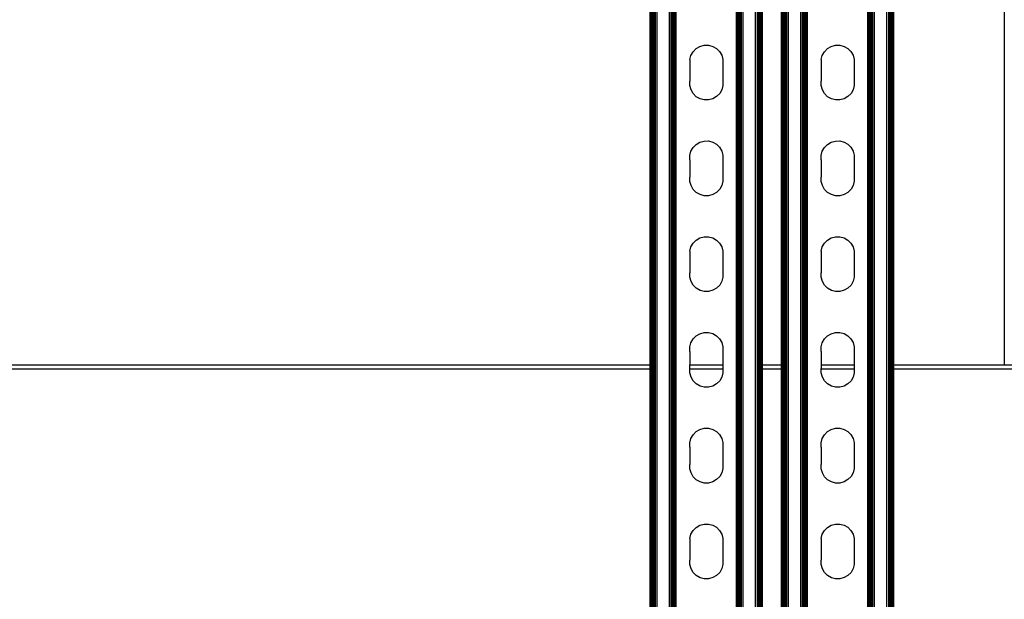
# Model space of a CAD drawing. Extents: x -872 to 872, y -801 to 801.
# Drawn here: x 90 to 431, y 280 to 481 of the extents above; entities that cross this region are included whole.
import ezdxf

# ---------------------------------------------------------------- set-up
doc = ezdxf.new("R2010")
doc.units = 0
doc.layers.get('0').update_dxf_attribs({"linetype": 'CONTINUOUS'})

msp = doc.modelspace()

# ---------------------------------------------------------------- linework, layer by layer
for p, q in [((308.84, -665.15), (308.84, 664.84)), ((309.01, -665.15), (309.01, 664.84)), ((309.22, -665.15), (309.22, 664.84)), ((309.45, -665.15), (309.45, 664.84)), ((309.71, -665.15), (309.71, 664.84)), ((309.99, -665.15), (309.99, 664.84)), ((310.28, -665.15), (310.28, 664.84)), ((310.89, -665.15), (310.89, 664.84)), ((315.16, -665.15), (315.16, 664.84)), ((315.77, -665.15), (315.77, 664.84)), ((316.06, -665.15), (316.06, 664.84)), ((316.34, -665.15), (316.34, 664.84)), ((316.6, -665.15), (316.6, 664.84)), ((316.83, -665.15), (316.83, 664.84)), ((317.03, -665.15), (317.03, 664.84)), ((317.21, -665.15), (317.21, 664.84)), ((317.34, -665.15), (317.34, 664.84)), ((317.44, -665.15), (317.44, 664.84)), ((317.52, -665.15), (317.52, 664.84)), ((338.37, -665.15), (338.37, 664.84)), ((338.45, -665.15), (338.45, 664.84)), ((338.55, -665.15), (338.55, 664.84)), ((338.68, -665.15), (338.68, 664.84)), ((338.85, -665.15), (338.85, 664.84)), ((339.06, -665.15), (339.06, 664.84)), ((339.29, -665.15), (339.29, 664.84)), ((339.55, -665.15), (339.55, 664.84)), ((339.83, -665.15), (339.83, 664.84)), ((340.12, -665.15), (340.12, 664.84)), ((340.73, -665.15), (340.73, 664.84)), ((345, -665.15), (345, 664.84)), ((345.61, -665.15), (345.61, 664.84)), ((345.9, -665.15), (345.9, 664.84)), ((346.18, -665.15), (346.18, 664.84)), ((346.44, -665.15), (346.44, 664.84)), ((346.67, -665.15), (346.67, 664.84)), ((346.88, -665.15), (346.88, 664.84)), ((347.05, -665.15), (347.05, 664.84)), ((347.19, -665.15), (347.19, 664.84)), ((347.28, -665.15), (347.28, 664.84)), ((354.34, -665.15), (354.34, 664.84)), ((354.51, -665.15), (354.51, 664.84)), ((354.72, -665.15), (354.72, 664.84)), ((354.95, -665.15), (354.95, 664.84)), ((355.21, -665.15), (355.21, 664.84)), ((355.49, -665.15), (355.49, 664.84)), ((355.78, -665.15), (355.78, 664.84)), ((356.39, -665.15), (356.39, 664.84)), ((360.66, -665.15), (360.66, 664.84)), ((361.27, -665.15), (361.27, 664.84)), ((361.56, -665.15), (361.56, 664.84)), ((361.84, -665.15), (361.84, 664.84)), ((362.1, -665.15), (362.1, 664.84)), ((362.33, -665.15), (362.33, 664.84)), ((362.53, -665.15), (362.53, 664.84)), ((362.71, -665.15), (362.71, 664.84)), ((362.84, -665.15), (362.84, 664.84)), ((362.94, -665.15), (362.94, 664.84)), ((363.02, -665.15), (363.02, 664.84)), ((383.87, -665.15), (383.87, 664.84)), ((383.95, -665.15), (383.95, 664.84)), ((384.05, -665.15), (384.05, 664.84)), ((384.18, -665.15), (384.18, 664.84)), ((384.35, -665.15), (384.35, 664.84)), ((384.56, -665.15), (384.56, 664.84)), ((384.79, -665.15), (384.79, 664.84)), ((385.05, -665.15), (385.05, 664.84)), ((385.33, -665.15), (385.33, 664.84)), ((385.62, -665.15), (385.62, 664.84)), ((386.23, -665.15), (386.23, 664.84)), ((390.5, -665.15), (390.5, 664.84)), ((391.11, -665.15), (391.11, 664.84)), ((391.4, -665.15), (391.4, 664.84)), ((391.68, -665.15), (391.68, 664.84)), ((391.94, -665.15), (391.94, 664.84)), ((392.17, -665.15), (392.17, 664.84)), ((392.38, -665.15), (392.38, 664.84)), ((392.55, -665.15), (392.55, 664.84)), ((392.69, -665.15), (392.69, 664.84)), ((392.78, -665.15), (392.78, 664.84)), ((308.52, 361.01), (308.52, 636.78)), ((308.6, 361.01), (308.6, 636.78)), ((308.7, 361.01), (308.7, 636.78)), ((347.37, 361.01), (347.37, 636.78)), ((354.02, 361.01), (354.02, 636.78)), ((354.1, 361.01), (354.1, 636.78)), ((354.2, 361.01), (354.2, 636.78)), ((392.87, 361.01), (392.87, 636.78)), ((431.15, 634.76), (431.15, 361.01)), ((324.42, 470.52), (325.72, 471.28)), ((325.72, 471.28), (327.18, 471.67)), ((327.18, 471.67), (328.69, 471.68)), ((328.69, 471.68), (330.14, 471.29)), ((330.14, 471.29), (331.45, 470.55)), ((369.92, 470.52), (371.22, 471.28)), ((371.22, 471.28), (372.68, 471.67)), ((372.68, 471.67), (374.19, 471.68)), ((374.19, 471.68), (375.64, 471.29)), ((375.64, 471.29), (376.95, 470.55)), ((322.22, 466.68), (322.61, 468.13)), ((322.61, 468.13), (323.36, 469.44)), ((323.36, 469.44), (324.42, 470.52)), ((331.45, 470.55), (332.53, 469.48)), ((332.53, 469.48), (333.29, 468.18)), ((333.29, 468.18), (333.68, 466.73)), ((367.72, 466.68), (368.11, 468.13)), ((368.11, 468.13), (368.86, 469.44)), ((368.86, 469.44), (369.92, 470.52)), ((376.95, 470.55), (378.03, 469.48)), ((378.03, 469.48), (378.79, 468.18)), ((378.79, 468.18), (379.18, 466.73)), ((322.22, 466.68), (322.23, 465.17)), ((322.23, 465.17), (322.22, 459.19)), ((333.68, 466.73), (333.69, 465.92)), ((333.69, 465.92), (333.69, 458.44)), ((367.72, 466.68), (367.73, 465.17)), ((367.73, 465.17), (367.72, 459.19)), ((379.18, 466.73), (379.19, 465.92)), ((379.19, 465.92), (379.19, 458.44)), ((322.23, 457.68), (322.22, 459.19)), ((322.63, 456.23), (322.23, 457.68)), ((333.69, 457.73), (333.3, 456.27)), ((333.69, 458.44), (333.69, 457.73)), ((367.73, 457.68), (367.72, 459.19)), ((368.13, 456.23), (367.73, 457.68)), ((379.19, 457.73), (378.8, 456.27)), ((379.19, 458.44), (379.19, 457.73)), ((323.39, 454.92), (322.63, 456.23)), ((324.46, 453.86), (323.39, 454.92)), ((325.77, 453.11), (324.46, 453.86)), ((331.49, 453.89), (330.19, 453.13)), ((332.56, 454.96), (331.49, 453.89)), ((333.3, 456.27), (332.56, 454.96)), ((368.89, 454.92), (368.13, 456.23)), ((369.96, 453.86), (368.89, 454.92)), ((371.27, 453.11), (369.96, 453.86)), ((376.99, 453.89), (375.69, 453.13)), ((378.06, 454.96), (376.99, 453.89)), ((378.8, 456.27), (378.06, 454.96)), ((327.23, 452.73), (325.77, 453.11)), ((328.73, 452.73), (327.23, 452.73)), ((330.19, 453.13), (328.73, 452.73)), ((372.73, 452.73), (371.27, 453.11)), ((374.23, 452.73), (372.73, 452.73)), ((375.69, 453.13), (374.23, 452.73)), ((323.36, 436.29), (324.42, 437.36)), ((324.42, 437.36), (325.72, 438.12)), ((325.72, 438.12), (327.18, 438.51)), ((327.18, 438.51), (328.69, 438.52)), ((328.69, 438.52), (330.14, 438.14)), ((330.14, 438.14), (331.45, 437.39)), ((331.45, 437.39), (332.53, 436.33)), ((368.86, 436.29), (369.92, 437.36)), ((369.92, 437.36), (371.22, 438.12)), ((371.22, 438.12), (372.68, 438.51)), ((372.68, 438.51), (374.19, 438.52)), ((374.19, 438.52), (375.64, 438.14)), ((375.64, 438.14), (376.95, 437.39)), ((376.95, 437.39), (378.03, 436.33)), ((322.22, 433.52), (322.61, 434.98)), ((322.23, 432.01), (322.22, 433.52)), ((322.61, 434.98), (323.36, 436.29)), ((332.53, 436.33), (333.29, 435.02)), ((333.29, 435.02), (333.68, 433.57)), ((333.68, 433.57), (333.69, 432.76)), ((367.72, 433.52), (368.11, 434.98)), ((367.73, 432.01), (367.72, 433.52)), ((368.11, 434.98), (368.86, 436.29)), ((378.03, 436.33), (378.79, 435.02)), ((378.79, 435.02), (379.18, 433.57)), ((379.18, 433.57), (379.19, 432.76)), ((322.23, 432.01), (322.22, 426.03)), ((333.69, 432.76), (333.69, 425.28)), ((367.73, 432.01), (367.72, 426.03)), ((379.19, 432.76), (379.19, 425.28)), ((322.23, 424.52), (322.22, 426.03)), ((322.63, 423.07), (322.23, 424.52)), ((323.39, 421.77), (322.63, 423.07)), ((333.3, 423.12), (332.56, 421.81)), ((333.69, 424.57), (333.3, 423.12)), ((333.69, 425.28), (333.69, 424.57)), ((367.73, 424.52), (367.72, 426.03)), ((368.13, 423.07), (367.73, 424.52)), ((368.89, 421.77), (368.13, 423.07)), ((378.8, 423.12), (378.06, 421.81)), ((379.19, 424.57), (378.8, 423.12)), ((379.19, 425.28), (379.19, 424.57)), ((324.46, 420.7), (323.39, 421.77)), ((325.77, 419.96), (324.46, 420.7)), ((327.23, 419.57), (325.77, 419.96)), ((328.73, 419.58), (327.23, 419.57)), ((330.19, 419.97), (328.73, 419.58)), ((331.49, 420.73), (330.19, 419.97)), ((332.56, 421.81), (331.49, 420.73)), ((369.96, 420.7), (368.89, 421.77)), ((371.27, 419.96), (369.96, 420.7)), ((372.73, 419.57), (371.27, 419.96)), ((374.23, 419.58), (372.73, 419.57)), ((375.69, 419.97), (374.23, 419.58)), ((376.99, 420.73), (375.69, 419.97)), ((378.06, 421.81), (376.99, 420.73)), ((322.61, 401.82), (323.36, 403.13)), ((323.36, 403.13), (324.42, 404.2)), ((324.42, 404.2), (325.72, 404.96)), ((325.72, 404.96), (327.18, 405.36)), ((327.18, 405.36), (328.69, 405.36)), ((328.69, 405.36), (330.14, 404.98)), ((330.14, 404.98), (331.45, 404.23)), ((331.45, 404.23), (332.53, 403.17)), ((332.53, 403.17), (333.29, 401.87)), ((368.11, 401.82), (368.86, 403.13)), ((368.86, 403.13), (369.92, 404.2)), ((369.92, 404.2), (371.22, 404.96)), ((371.22, 404.96), (372.68, 405.36)), ((372.68, 405.36), (374.19, 405.36)), ((374.19, 405.36), (375.64, 404.98)), ((375.64, 404.98), (376.95, 404.23)), ((376.95, 404.23), (378.03, 403.17)), ((378.03, 403.17), (378.79, 401.87)), ((322.22, 400.36), (322.61, 401.82)), ((322.22, 400.36), (322.23, 398.85)), ((333.29, 401.87), (333.68, 400.41)), ((333.68, 400.41), (333.69, 399.61)), ((333.69, 399.61), (333.69, 392.12)), ((367.72, 400.36), (368.11, 401.82)), ((367.72, 400.36), (367.73, 398.85)), ((378.79, 401.87), (379.18, 400.41)), ((379.18, 400.41), (379.19, 399.61)), ((379.19, 399.61), (379.19, 392.12)), ((322.23, 398.85), (322.22, 392.88)), ((367.73, 398.85), (367.72, 392.88)), ((322.23, 391.37), (322.22, 392.88)), ((367.73, 391.37), (367.72, 392.88)), ((322.63, 389.91), (322.23, 391.37)), ((323.39, 388.61), (322.63, 389.91)), ((333.3, 389.96), (332.56, 388.65)), ((333.69, 391.42), (333.3, 389.96)), ((333.69, 392.12), (333.69, 391.42)), ((368.13, 389.91), (367.73, 391.37)), ((368.89, 388.61), (368.13, 389.91)), ((378.8, 389.96), (378.06, 388.65)), ((379.19, 391.42), (378.8, 389.96)), ((379.19, 392.12), (379.19, 391.42)), ((324.46, 387.55), (323.39, 388.61)), ((325.77, 386.8), (324.46, 387.55)), ((327.23, 386.41), (325.77, 386.8)), ((328.73, 386.42), (327.23, 386.41)), ((330.19, 386.82), (328.73, 386.42)), ((331.49, 387.58), (330.19, 386.82)), ((332.56, 388.65), (331.49, 387.58)), ((369.96, 387.55), (368.89, 388.61)), ((371.27, 386.8), (369.96, 387.55)), ((372.73, 386.41), (371.27, 386.8)), ((374.23, 386.42), (372.73, 386.41)), ((375.69, 386.82), (374.23, 386.42)), ((376.99, 387.58), (375.69, 386.82)), ((378.06, 388.65), (376.99, 387.58)), ((324.42, 371.04), (325.72, 371.8)), ((325.72, 371.8), (327.18, 372.2)), ((327.18, 372.2), (328.69, 372.21)), ((328.69, 372.21), (330.14, 371.82)), ((330.14, 371.82), (331.45, 371.07)), ((369.92, 371.04), (371.22, 371.8)), ((371.22, 371.8), (372.68, 372.2)), ((372.68, 372.2), (374.19, 372.21)), ((374.19, 372.21), (375.64, 371.82)), ((375.64, 371.82), (376.95, 371.07)), ((322.22, 367.2), (322.61, 368.66)), ((322.61, 368.66), (323.36, 369.97)), ((323.36, 369.97), (324.42, 371.04)), ((331.45, 371.07), (332.53, 370.01)), ((332.53, 370.01), (333.29, 368.71)), ((333.29, 368.71), (333.68, 367.25)), ((367.72, 367.2), (368.11, 368.66)), ((368.11, 368.66), (368.86, 369.97)), ((368.86, 369.97), (369.92, 371.04)), ((376.95, 371.07), (378.03, 370.01)), ((378.03, 370.01), (378.79, 368.71)), ((378.79, 368.71), (379.18, 367.25)), ((322.23, 365.69), (322.22, 367.2)), ((322.23, 365.69), (322.22, 361.01)), ((333.68, 367.25), (333.69, 366.45)), ((333.69, 366.45), (333.69, 361.01)), ((367.73, 365.69), (367.72, 367.2)), ((367.73, 365.69), (367.72, 361.01)), ((379.18, 367.25), (379.19, 366.45)), ((379.19, 366.45), (379.19, 361.01)), ((308.52, 359.51), (-302.83, 359.51)), ((-254.05, 361.01), (308.52, 361.01)), ((308.52, 359.51), (308.52, 361.01)), ((308.52, -287.49), (308.52, 359.51)), ((308.6, 361.01), (308.7, 361.01)), ((308.6, 359.51), (308.6, 361.01)), ((308.7, 359.51), (308.6, 359.51)), ((308.6, -287.49), (308.6, 359.51)), ((308.7, 359.51), (308.7, 361.01)), ((308.7, -287.49), (308.7, 359.51)), ((322.22, 361.01), (333.69, 361.01)), ((322.22, 359.51), (322.22, 361.01)), ((333.69, 359.51), (322.22, 359.51)), ((322.23, 358.96), (322.22, 359.51)), ((322.23, 358.21), (322.23, 358.96)), ((322.63, 356.75), (322.23, 358.21)), ((333.69, 358.26), (333.3, 356.8)), ((333.69, 361.01), (333.69, 359.51)), ((333.69, 359.51), (333.69, 358.96)), ((333.69, 358.96), (333.69, 358.26)), ((347.37, 361.01), (354.02, 361.01)), ((347.37, 359.51), (347.37, 361.01)), ((354.02, 359.51), (347.37, 359.51)), ((347.37, -287.49), (347.37, 359.51)), ((354.02, 359.51), (354.02, 361.01)), ((354.02, -287.49), (354.02, 359.51)), ((354.1, 361.01), (354.2, 361.01)), ((354.1, 359.51), (354.1, 361.01)), ((354.2, 359.51), (354.1, 359.51)), ((354.1, -287.49), (354.1, 359.51)), ((354.2, 359.51), (354.2, 361.01)), ((354.2, -287.49), (354.2, 359.51)), ((367.72, 361.01), (379.19, 361.01)), ((367.72, 361.01), (367.72, 359.72)), ((367.72, 359.51), (367.72, 359.72)), ((379.19, 359.51), (367.72, 359.51)), ((367.73, 358.21), (367.72, 359.51)), ((368.13, 356.75), (367.73, 358.21)), ((379.19, 358.26), (378.8, 356.8)), ((379.19, 361.01), (379.19, 359.51)), ((379.19, 359.51), (379.19, 358.96)), ((379.19, 358.96), (379.19, 358.26)), ((392.87, 361.01), (431.15, 361.01)), ((392.87, 359.51), (392.87, 361.01)), ((496.12, 359.51), (392.87, 359.51)), ((392.87, -287.49), (392.87, 359.51)), ((431.15, 361.01), (451.15, 361.01)), ((323.39, 355.45), (322.63, 356.75)), ((324.46, 354.39), (323.39, 355.45)), ((332.56, 355.49), (331.49, 354.42)), ((333.3, 356.8), (332.56, 355.49)), ((368.89, 355.45), (368.13, 356.75)), ((369.96, 354.39), (368.89, 355.45)), ((378.06, 355.49), (376.99, 354.42)), ((378.8, 356.8), (378.06, 355.49)), ((325.77, 353.64), (324.46, 354.39)), ((327.23, 353.26), (325.77, 353.64)), ((328.73, 353.26), (327.23, 353.26)), ((330.19, 353.66), (328.73, 353.26)), ((331.49, 354.42), (330.19, 353.66)), ((371.27, 353.64), (369.96, 354.39)), ((372.73, 353.26), (371.27, 353.64)), ((374.23, 353.26), (372.73, 353.26)), ((375.69, 353.66), (374.23, 353.26)), ((376.99, 354.42), (375.69, 353.66)), ((323.36, 336.81), (324.42, 337.89)), ((324.42, 337.89), (325.72, 338.65)), ((325.72, 338.65), (327.18, 339.04)), ((327.18, 339.04), (328.69, 339.05)), ((328.69, 339.05), (330.14, 338.66)), ((330.14, 338.66), (331.45, 337.92)), ((331.45, 337.92), (332.53, 336.85)), ((368.86, 336.81), (369.92, 337.89)), ((369.92, 337.89), (371.22, 338.65)), ((371.22, 338.65), (372.68, 339.04)), ((372.68, 339.04), (374.19, 339.05)), ((374.19, 339.05), (375.64, 338.66)), ((375.64, 338.66), (376.95, 337.92)), ((376.95, 337.92), (378.03, 336.85)), ((322.22, 334.05), (322.61, 335.5)), ((322.61, 335.5), (323.36, 336.81)), ((332.53, 336.85), (333.29, 335.55)), ((333.29, 335.55), (333.68, 334.09)), ((367.72, 334.05), (368.11, 335.5)), ((368.11, 335.5), (368.86, 336.81)), ((378.03, 336.85), (378.79, 335.55)), ((378.79, 335.55), (379.18, 334.09)), ((322.23, 332.54), (322.22, 334.05)), ((322.23, 332.54), (322.22, 326.56)), ((333.68, 334.09), (333.69, 333.29)), ((333.69, 333.29), (333.69, 325.81)), ((367.73, 332.54), (367.72, 334.05)), ((367.73, 332.54), (367.72, 326.56)), ((379.18, 334.09), (379.19, 333.29)), ((379.19, 333.29), (379.19, 325.81)), ((322.23, 325.05), (322.22, 326.56)), ((322.63, 323.6), (322.23, 325.05)), ((333.69, 325.1), (333.3, 323.64)), ((333.69, 325.81), (333.69, 325.1)), ((367.73, 325.05), (367.72, 326.56)), ((368.13, 323.6), (367.73, 325.05)), ((379.19, 325.1), (378.8, 323.64)), ((379.19, 325.81), (379.19, 325.1)), ((323.39, 322.29), (322.63, 323.6)), ((324.46, 321.23), (323.39, 322.29)), ((325.77, 320.48), (324.46, 321.23)), ((331.49, 321.26), (330.19, 320.5)), ((332.56, 322.33), (331.49, 321.26)), ((333.3, 323.64), (332.56, 322.33)), ((368.89, 322.29), (368.13, 323.6)), ((369.96, 321.23), (368.89, 322.29)), ((371.27, 320.48), (369.96, 321.23)), ((376.99, 321.26), (375.69, 320.5)), ((378.06, 322.33), (376.99, 321.26)), ((378.8, 323.64), (378.06, 322.33)), ((327.23, 320.1), (325.77, 320.48)), ((328.73, 320.1), (327.23, 320.1)), ((330.19, 320.5), (328.73, 320.1)), ((372.73, 320.1), (371.27, 320.48)), ((374.23, 320.1), (372.73, 320.1)), ((375.69, 320.5), (374.23, 320.1)), ((322.61, 302.35), (323.36, 303.66)), ((323.36, 303.66), (324.42, 304.73)), ((324.42, 304.73), (325.72, 305.49)), ((325.72, 305.49), (327.18, 305.88)), ((327.18, 305.88), (328.69, 305.89)), ((328.69, 305.89), (330.14, 305.51)), ((330.14, 305.51), (331.45, 304.76)), ((331.45, 304.76), (332.53, 303.7)), ((332.53, 303.7), (333.29, 302.39)), ((368.11, 302.35), (368.86, 303.66)), ((368.86, 303.66), (369.92, 304.73)), ((369.92, 304.73), (371.22, 305.49)), ((371.22, 305.49), (372.68, 305.88)), ((372.68, 305.88), (374.19, 305.89)), ((374.19, 305.89), (375.64, 305.51)), ((375.64, 305.51), (376.95, 304.76)), ((376.95, 304.76), (378.03, 303.7)), ((378.03, 303.7), (378.79, 302.39)), ((322.22, 300.89), (322.61, 302.35)), ((322.22, 300.89), (322.23, 299.38)), ((333.29, 302.39), (333.68, 300.94)), ((333.68, 300.94), (333.69, 300.13)), ((367.72, 300.89), (368.11, 302.35)), ((367.72, 300.89), (367.73, 299.38)), ((378.79, 302.39), (379.18, 300.94)), ((379.18, 300.94), (379.19, 300.13)), ((322.23, 299.38), (322.22, 293.4)), ((333.69, 300.13), (333.69, 292.65)), ((367.73, 299.38), (367.72, 293.4)), ((379.19, 300.13), (379.19, 292.65)), ((322.23, 291.89), (322.22, 293.4)), ((367.73, 291.89), (367.72, 293.4)), ((322.63, 290.44), (322.23, 291.89)), ((323.39, 289.14), (322.63, 290.44)), ((333.3, 290.48), (332.56, 289.17)), ((333.69, 291.94), (333.3, 290.48)), ((333.69, 292.65), (333.69, 291.94)), ((368.13, 290.44), (367.73, 291.89)), ((368.89, 289.14), (368.13, 290.44)), ((378.8, 290.48), (378.06, 289.17)), ((379.19, 291.94), (378.8, 290.48)), ((379.19, 292.65), (379.19, 291.94)), ((324.46, 288.07), (323.39, 289.14)), ((325.77, 287.32), (324.46, 288.07)), ((327.23, 286.94), (325.77, 287.32)), ((328.73, 286.95), (327.23, 286.94)), ((330.19, 287.34), (328.73, 286.95)), ((331.49, 288.1), (330.19, 287.34)), ((332.56, 289.17), (331.49, 288.1)), ((369.96, 288.07), (368.89, 289.14)), ((371.27, 287.32), (369.96, 288.07)), ((372.73, 286.94), (371.27, 287.32)), ((374.23, 286.95), (372.73, 286.94)), ((375.69, 287.34), (374.23, 286.95)), ((376.99, 288.1), (375.69, 287.34)), ((378.06, 289.17), (376.99, 288.1))]:
    msp.add_line(p, q)

doc.saveas('drawing.dxf')
